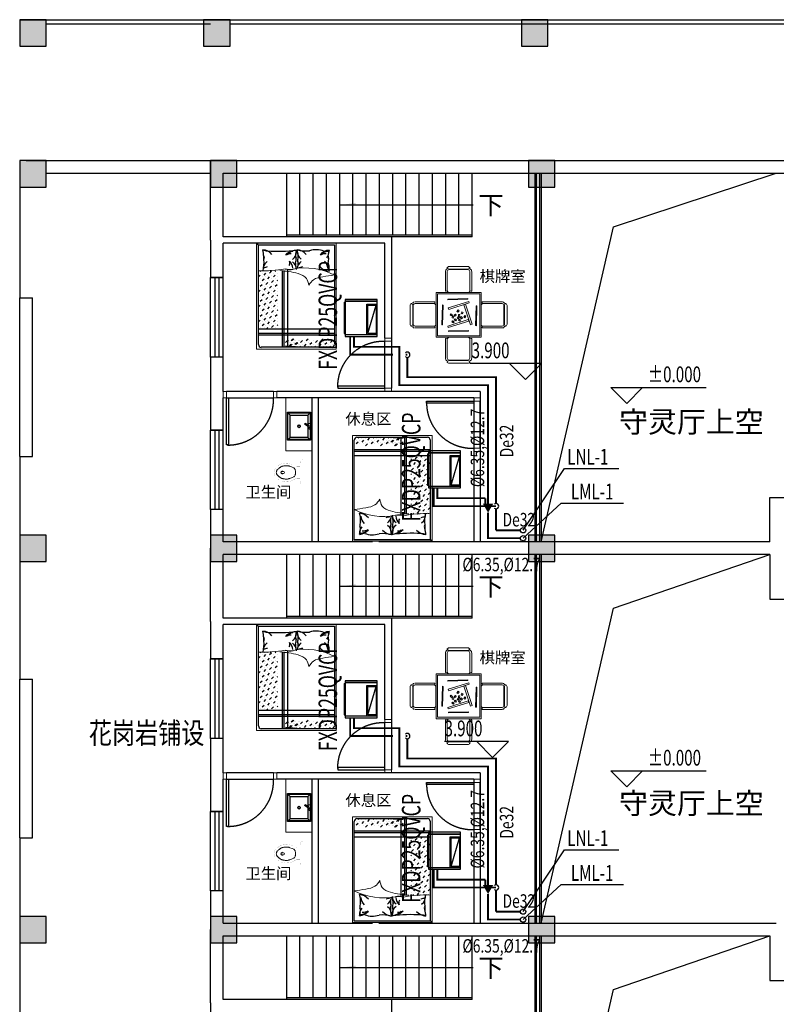
# Model space of a CAD drawing. Units: millimetres. Extents: x 473622 to 793850, y -141555 to 110015.
# Drawn here: x 724357 to 738637, y -75810 to -57220 of the extents above; entities that cross this region are included whole.
import ezdxf

# ---------------------------------------------------------------- set-up
doc = ezdxf.new("R2010")
doc.units = ezdxf.units.MM
doc.header["$LTSCALE"] = 16
doc.linetypes.add('CENTER2', pattern=[28.575, 19.05, -3.175, 3.175, -3.175])
doc.linetypes.add('HIDDEN', pattern=[0.375, 0.25, -0.125])
for name, color, linetype, lineweight in [('01.A 室内砖体墙', 51, 'Continuous', 40), ('01.D 室内平面布局', 95, 'Continuous', 20), ('家具', 130, 'Continuous', 20), ('饰线', 134, 'Continuous', 13)]:
    doc.layers.add(name, color=color, linetype=linetype, lineweight=lineweight)
for name, color, linetype in [('01.C 室内门窗', 183, 'Continuous'), ('01.F 室内文字', 91, 'Continuous'), ('04.A      室内立面布置', 95, 'Continuous'), ('09.B 建筑标注', 153, 'Continuous'), ('COLU', 7, 'Continuous'), ('COLU_HATCH', 251, 'Continuous'), ('DIM_ELEV', 113, 'Continuous'), ('DIM_LEAD', 3, 'Continuous'), ('DIM_SYMB', 113, 'Continuous'), ('DUCT-新风标注', 3, 'Continuous'), ('PIPE-空冷凝水', 150, 'CENTER2'), ('PUB_TEXT', 7, 'Continuous'), ('TEXT-空冷凝水', 7, 'Continuous'), ('VPIPE-空冷凝水', 150, 'Continuous'), ('VRV-EQUIP', 7, 'Continuous'), ('VRV-PIPE', 1, 'Continuous'), ('VRV-TEXT', 7, 'Continuous'), ('VRV-VPIPE', 1, 'Continuous'), ('VRV-配件', 1, 'Continuous'), ('WALL', 3, 'Continuous'), ('WINDOW', 151, 'Continuous'), ('填充', 253, 'Continuous'), ('栏杆', 126, 'Continuous'), ('楼梯', 195, 'Continuous'), ('看线', 9, 'Continuous'), ('细线', 252, 'Continuous')]:
    doc.layers.add(name, color=color, linetype=linetype)
doc.styles.add('_HZTXT', font='txt.shx', dxfattribs={"width": 0.8, "bigfont": 'hztxt.shx'})
doc.styles.add('_TCH_DIM', font='SIMPLEX', dxfattribs={"bigfont": 'GBCBIG'})
doc.styles.add('_THVAC_PIPEDN', font='SIMPLEX', dxfattribs={"width": 0.8, "height": 3.5, "bigfont": 'HZTXT'})
doc.styles.add('HZ', font='SIMPLEX.SHX', dxfattribs={"width": 0.7, "bigfont": 'HZTXT.SHX'})
doc.styles.get("Standard").update_dxf_attribs({"font": 'txt', "bigfont": 'gbcbig.shx'})
doc.styles.add('仿宋', font='txt', dxfattribs={"width": 0.8})
doc.styles.add('黑体', font='SIMHEI.TTF')

# ---------------------------------------------------------------- blocks, each defined once
blk = doc.blocks.new('$TCHSYS$WIN2D')
for p, q in [((-0.5, 0.5), (0.5, 0.5)), ((-0.5, 0.5), (-0.5, -0.5)), ((0.5, 0.5), (0.5, -0.5)), ((0.5, 0.167), (-0.5, 0.167)), ((0.5, -0.167), (-0.5, -0.167)), ((-0.5, -0.5), (0.5, -0.5))]:
    blk.add_line(p, q)
blk = doc.blocks.new('A$C731676D5')
at = {"ltscale": 10}
blk.add_wipeout([(92, 0), (68, 6), (56, 17), (48, 30), (46, 40), (45, 46), (41, 40), (31, 31), (31, 31), (18, 28), (0, 28), (0, 521), (7, 547), (14, 557), (25, 568), (46, 568), (91, 568), (67, 575), (55, 586), (50, 594), (48, 601), (53, 611), (66, 626), (77, 631), (102, 633), (550, 633), (562, 632), (571, 628), (578, 624), (587, 614), (594, 601), (590, 592), (586, 585), (582, 581), (575, 575), (567, 571), (562, 570), (550, 568), (616, 568), (624, 561), (631, 552), (639, 537), (642, 521), (642, 28), (623, 28), (615, 29), (604, 36), (601, 40), (596, 50), (595, 35), (591, 25), (584, 16), (577, 9), (562, 2), (545, 0)], dxfattribs=at).dxf.layer = '01.D 室内平面布局'
at = {"layer": '01.D 室内平面布局', "ltscale": 10}
for p, q in [((0, 28), (0, 511)), ((25, 568), (46, 568)), ((46, 587), (46, 614)), ((46, 56), (46, 511)), ((550, 633), (92, 633)), ((550, 568), (92, 568)), ((550, 557), (92, 557)), ((596, 614), (596, 587)), ((596, 587), (596, 614)), ((616, 568), (596, 568)), ((596, 56), (596, 511)), ((596, 56), (596, 511)), ((642, 28), (642, 511)), ((18, 28), (0, 28)), ((623, 28), (642, 28)), ((92, 0), (550, 0))]:
    blk.add_line(p, q, dxfattribs=at)
for centre, major_axis, start_param, end_param in [((61, 518), (-0.9, 60.7), 0.606389, 1.516484), ((92, 587), (-0.2, 45.8), -0.00398, 1.566816), ((92, 614), (0.2, 45.8), 1.574777, 3.145573), ((92, 511), (-0.2, 45.8), -0.00398, 1.566816), ((550, 587), (-1.4, 45.8), 4.681055, 6.251852), ((550, 614), (-0.2, 45.8), 3.137612, 4.708409), ((550, 614), (-0.2, 45.8), 3.137612, 4.708409), ((550, 511), (1.8, 45.8), -1.531541, 0.039255), ((550, 511), (0.2, 45.8), -1.566816, 0.00398), ((581, 518), (-3, 60.6), 4.703329, 5.613423), ((18, 56), (1.8, 27.4), 3.207931, 4.778727), ((92, 47), (-1.2, 47.1), 1.363175, 3.104449), ((549, 47), (-0.4, 47.2), 3.144418, 4.885693), ((549, 47), (1, 47.2), 3.175205, 4.916479), ((624, 57), (-0.1, 28.9), 1.615882, 3.116159), ((623, 56), (-1.8, 27.4), 1.504458, 3.075254)]:
    blk.add_ellipse(centre, major_axis=major_axis, ratio=1, start_param=start_param, end_param=end_param, dxfattribs=at)
blk = doc.blocks.new('A$C256042D4')
at = {"ltscale": 10}
blk.add_wipeout([(0, 1097), (1097, 1097), (1097, 0), (0, 0)], dxfattribs=at).dxf.layer = '01.D 室内平面布局'
at = {"layer": '01.D 室内平面布局', "color": 8, "ltscale": 10}
for p, q in [((292, 254), (790, 415)), ((801, 380), (303, 219)), ((790, 415), (801, 380))]:
    blk.add_line(p, q, dxfattribs=at)
at = {"layer": '01.D 室内平面布局', "ltscale": 10}
blk.add_line((303, 219), (292, 254), dxfattribs=at)
blk.add_lwpolyline([(1097, 0), (0, 0), (0, 1097), (1097, 1097)], close=True, dxfattribs=at)
at = {"layer": '01.D 室内平面布局', "color": 8, "ltscale": 10}
for points in [[(1064, 33), (33, 33), (33, 1064), (1064, 1064)], [(116, 813), (103, 326), (122, 325), (134, 812)], [(219, 779), (261, 793), (420, 300), (378, 287)], [(800, 859), (812, 821), (315, 661), (303, 699)], [(713, 716), (677, 743), (658, 718), (695, 691)], [(940, 795), (927, 308), (945, 307), (958, 794)], [(369, 584), (395, 566), (421, 603), (395, 621)], [(439, 488), (466, 472), (490, 510), (464, 527)], [(477, 643), (454, 622), (484, 588), (507, 609)], [(555, 675), (518, 702), (500, 676), (537, 650)], [(550, 539), (555, 585), (524, 588), (519, 542)], [(531, 613), (555, 592), (585, 627), (561, 647)], [(538, 451), (561, 429), (592, 463), (569, 484)], [(654, 667), (618, 695), (599, 671), (634, 642)], [(605, 557), (623, 531), (661, 556), (643, 582)], [(666, 584), (696, 578), (706, 622), (675, 629)], [(701, 552), (735, 522), (756, 546), (721, 576)], [(326, 149), (325, 167), (812, 180), (813, 162)]]:
    blk.add_lwpolyline(points, close=True, dxfattribs=at)
at = {"layer": '01.D 室内平面布局', "color": 8, "ltscale": 10, "elevation": 914}
blk.add_lwpolyline([(308, 927), (307, 945), (794, 958), (795, 940)], close=True, dxfattribs=at)
blk = doc.blocks.new('A$C78410867')
blk.add_blockref('A$C731676D5', (863, 1730))
blk.add_blockref('A$C256042D4', (633, 633))
at = {"xscale": -1}
for p, rotation in [((633, 1502), 90), ((863, 633), 180)]:
    blk.add_blockref('A$C731676D5', p, dxfattribs=dict(at, rotation=rotation))
at = {"rotation": 270}
blk.add_blockref('A$C731676D5', (1735, 1502), dxfattribs=at)
blk = doc.blocks.new('qg')
for p, q in [((572, 18), (536, 18)), ((572, 18), (572, 18)), ((536, -22), (572, -21))]:
    blk.add_line(p, q)
at = {"const_width": 1.5}
for points in [[(0, 240), (155, 240)], [(0, -240), (0, 240)], [(220, 175), (220, -175)], [(220, 110), (285, 110)], [(285, -110), (220, -110)], [(155, -240), (0, -240)]]:
    blk.add_lwpolyline(points, dxfattribs=at)
for points in [[(155, 240, -0.414214), (220, 175, -0.414214)], [(715, 0, -0.037932), (709, 28, -0.057502), (702, 46, -0.011128), (686, 72, -0.047419), (682, 78, -0.013557), (669, 92, -0.010422), (651, 109, -0.006492), (632, 126, -0.010986), (621, 135, -0.031118), (607, 144, -0.031821), (592, 152, -0.025304), (572, 159, -0.028493), (555, 164), (520, 171), (500, 175, -0.104917), (492, 175, 0.047512), (474, 173, 0.018859), (460, 173, -0.025251), (449, 173, -0.024361), (434, 171, -0.018727), (416, 168, -0.011084), (401, 164, -0.017664), (391, 161, -0.012553), (375, 154, -0.012341), (358, 147), (320, 128, -0.005054), (308, 122, -0.002567), (285, 110)], [(715, 0, 0.037932), (709, -28, 0.057502), (702, -46, 0.011128), (686, -72, 0.047419), (682, -78, 0.013557), (669, -92, 0.010422), (651, -109, 0.006492), (632, -126, 0.010986), (621, -135, 0.031118), (607, -144, 0.031821), (592, -152, 0.025304), (572, -159, 0.028493), (555, -164), (520, -171), (500, -175, 0.104917), (492, -175, -0.047512), (474, -173, -0.018859), (460, -173, 0.025251), (449, -173, 0.024361), (434, -171, 0.018727), (416, -168, 0.011084), (401, -164, 0.017664), (391, -161, 0.012553), (375, -154, 0.012341), (358, -147), (320, -128, 0.005054), (308, -122, 0.002567), (285, -110)], [(220, -175, -0.414214), (155, -240, -0.414214)]]:
    blk.add_lwpolyline(points, format="xyb", dxfattribs=at)
for points in [[(672, -1, -0.054114), (666, 25, -0.08891), (658, 39, -0.006714), (643, 55, -0.014531), (636, 63, -0.010713), (618, 80, -0.017575), (606, 90, -0.037222), (591, 100, -0.034599), (573, 109, -0.02298), (556, 115, -0.023613), (539, 119, -0.014842), (522, 122, -0.012533), (502, 125, -0.021838), (477, 126, -0.029407), (459, 125, -0.029465), (436, 121, -0.031881), (416, 114), (371, 97), (337, 83, -0.135973), (324, 73, -0.099517), (314, 52, -0.016651), (311, 40, -0.010977), (308, 20, -0.015331), (308, 12, -0.010106), (307, -1)], [(672, -1, 0.054114), (666, -26, 0.08891), (658, -40, 0.006714), (643, -57, 0.014531), (636, -64, 0.010713), (618, -82, 0.017575), (606, -92, 0.037222), (591, -102, 0.034599), (573, -111, 0.02298), (556, -117, 0.023613), (539, -121, 0.014842), (522, -124, 0.012533), (502, -126, 0.021838), (477, -127, 0.029407), (459, -126, 0.029465), (436, -122, 0.031881), (416, -116), (371, -99), (337, -85, 0.135973), (324, -75, 0.099517), (314, -54, 0.016651), (311, -41, 0.010977), (308, -21, 0.015331), (308, -13, 0.010106), (307, -1)]]:
    blk.add_lwpolyline(points, format="xyb")
for centre, radius, start, end in [((536, -2), 20, 90, 270), ((549, -3), 33.2, 280.0495, 79.9505)]:
    blk.add_arc(centre, radius, start, end)
at = {"text_generation_flag": 4, "width": 0.8, "flags": 9}
for tag in ['YSIZE', 'XSIZE']:
    blk.add_attdef(tag, (0, 0), '', height=0.5, rotation=180, dxfattribs=at)
blk = doc.blocks.new('D3X')
at = {"layer": '04.A      室内立面布置'}
for p, q in [((3061639, -699200), (3061639, -698777)), ((3061683, -698821), (3061639, -698777)), ((3061639, -698777), (3061991, -698777)), ((3061647, -698945), (3061647, -698786)), ((3061647, -698786), (3061982, -698786)), ((3061947, -698821), (3061991, -698777)), ((3061982, -698786), (3061982, -699191)), ((3061991, -698777), (3061991, -699200)), ((3061683, -698991), (3061683, -698821)), ((3061683, -698821), (3061947, -698821)), ((3061947, -698821), (3061947, -699156)), ((3061647, -699191), (3061647, -699031)), ((3061670, -698998), (3061724, -699032)), ((3061677, -698987), (3061731, -699021)), ((3061683, -699156), (3061683, -699006)), ((3061724, -699032), (3061731, -699021)), ((3061639, -699200), (3061683, -699156)), ((3061991, -699200), (3061639, -699200)), ((3061982, -699191), (3061647, -699191)), ((3061947, -699156), (3061683, -699156)), ((3061947, -699156), (3061991, -699200))]:
    blk.add_line(p, q, dxfattribs=at)
for centre, major_axis, ratio, start_param, end_param in [((3061639, -698988), (0, 44), 1, 4.652353, 6.282656), ((3061639, -698988), (0.3, 44), 1, 3.14754, 4.357774), ((3061660, -698984), (-0.4, 17.4), 1, -0.0255135774374564, 6.25767172974213), ((3061660, -698984), (0.4, 14.7), 1, 0.0297, 6.312885), ((3061815, -698988), (0, 21), 0.934548, 1.570796326574641, 7.853981633754226)]:
    blk.add_ellipse(centre, major_axis=major_axis, ratio=ratio, start_param=start_param, end_param=end_param, dxfattribs=at)
blk.add_open_spline([(3061798, -698988), (3061798, -698989), (3061799, -698990), (3061799, -698993), (3061800, -698995), (3061801, -698998), (3061802, -698999), (3061804, -699002), (3061805, -699003), (3061808, -699004), (3061809, -699005), (3061812, -699006), (3061814, -699006), (3061817, -699006), (3061818, -699005), (3061821, -699004), (3061823, -699004), (3061825, -699002), (3061826, -699001), (3061828, -698998), (3061829, -698996), (3061830, -698993), (3061831, -698992), (3061831, -698988), (3061831, -698987), (3061830, -698983), (3061830, -698982), (3061828, -698979), (3061827, -698977), (3061825, -698975), (3061824, -698974), (3061821, -698972), (3061820, -698972), (3061817, -698971), (3061815, -698971), (3061812, -698971), (3061811, -698971), (3061808, -698972), (3061806, -698973), (3061804, -698975), (3061803, -698976), (3061801, -698979), (3061800, -698980), (3061799, -698984), (3061799, -698985), (3061799, -698987), (3061798, -698988), (3061798, -698988)], degree=3, knots=[1.570796, 1.570796, 1.570796, 1.570796, 1.743516, 1.743516, 2.030992, 2.030992, 2.318468, 2.318468, 2.605943, 2.605943, 2.893419, 2.893419, 3.180894, 3.180894, 3.46837, 3.46837, 3.755846, 3.755846, 4.043321, 4.043321, 4.330797, 4.330797, 4.618273, 4.618273, 4.905748, 4.905748, 5.193224, 5.193224, 5.480699, 5.480699, 5.768175, 5.768175, 6.055651, 6.055651, 6.343126, 6.343126, 6.630602, 6.630602, 6.918077, 6.918077, 7.205553, 7.205553, 7.493029, 7.493029, 7.780504, 7.780504, 7.853982, 7.853982, 7.853982, 7.853982], dxfattribs=at)
blk = doc.blocks.new('A$C4BB24B22')
at = {"color": 8, "linetype": 'HIDDEN', "ltscale": 400}
blk.add_arc((840, 170), 861, 89.3341, 181.968, dxfattribs=at)
at = {"layer": '01.C 室内门窗'}
blk.add_lwpolyline([(830, 140), (830, 1030), (870, 1030), (870, 140)], close=True, dxfattribs=at)
at = {"layer": '01.D 室内平面布局'}
for points in [[(-80, 20), (-20, 20), (-20, 140), (-80, 140)], [(930, 20), (870, 20), (870, 140), (930, 140)]]:
    blk.add_lwpolyline(points, close=True, dxfattribs=at)
at = {"layer": '填充', "color": 8}
for p, q in [((870, 140), (-20, 140)), ((-20, 20), (870, 20))]:
    blk.add_line(p, q, dxfattribs=at)
blk = doc.blocks.new('sdgfdg')
at = {"layer": '家具', "color": 130}
for p, q in [((-250809, -326881), (-248809, -326881)), ((-250809, -326881), (-250809, -328381)), ((-248809, -328381), (-248809, -326881)), ((-250809, -328381), (-248809, -328381))]:
    blk.add_line(p, q, dxfattribs=at)
at = {"layer": '细线', "color": 8}
for p, q in [((-250775, -328300), (-250775, -326966)), ((-250723, -326916), (-248837, -326916)), ((-250543, -328350), (-250543, -326916)), ((-250512, -328350), (-250512, -326916)), ((-250431, -328350), (-250431, -326916)), ((-250400, -326951), (-250400, -326951)), ((-250365, -326986), (-250330, -327021)), ((-250330, -326951), (-250330, -326951)), ((-250294, -326986), (-250294, -326986)), ((-250293, -326916), (-250259, -326951)), ((-250224, -326986), (-250224, -326986)), ((-250188, -326951), (-250153, -326986)), ((-250117, -326951), (-250117, -326951)), ((-250082, -326986), (-250047, -327021)), ((-250047, -326951), (-250047, -326951)), ((-250011, -326986), (-250011, -326986)), ((-250010, -326916), (-249976, -326951)), ((-249941, -326986), (-249941, -326986)), ((-249905, -326951), (-249870, -326986)), ((-249835, -326951), (-249835, -326951)), ((-249799, -326986), (-249764, -327021)), ((-249764, -326951), (-249764, -326951)), ((-249729, -326986), (-249729, -326986)), ((-249728, -326916), (-249693, -326951)), ((-249658, -326986), (-249658, -326986)), ((-249622, -326951), (-249587, -326986)), ((-249552, -326951), (-249552, -326951)), ((-249516, -326986), (-249481, -327021)), ((-249481, -326951), (-249481, -326951)), ((-249446, -326986), (-249446, -326986)), ((-249445, -326916), (-249410, -326951)), ((-249375, -326986), (-249375, -326986)), ((-249340, -326951), (-249330, -326960)), ((-248837, -326916), (-248837, -327481)), ((-250431, -327061), (-250400, -327092)), ((-250400, -327021), (-250400, -327021)), ((-250400, -327163), (-250365, -327198)), ((-250365, -327057), (-250365, -327057)), ((-250365, -327127), (-250365, -327127)), ((-250330, -327092), (-250294, -327127)), ((-250330, -327163), (-250330, -327163)), ((-250294, -327057), (-250294, -327057)), ((-250259, -327021), (-250224, -327057)), ((-250259, -327092), (-250259, -327092)), ((-250259, -327163), (-250259, -327163)), ((-250224, -327127), (-250188, -327163)), ((-250188, -327021), (-250188, -327021)), ((-250188, -327092), (-250188, -327092)), ((-250153, -327057), (-250117, -327092)), ((-250153, -327127), (-250153, -327127)), ((-250117, -327021), (-250117, -327021)), ((-250117, -327163), (-250082, -327198)), ((-250082, -327057), (-250082, -327057)), ((-250082, -327127), (-250082, -327127)), ((-250047, -327092), (-250011, -327127)), ((-250047, -327163), (-250047, -327163)), ((-250011, -327057), (-250011, -327057)), ((-249976, -327021), (-249941, -327057)), ((-249976, -327092), (-249976, -327092)), ((-249976, -327163), (-249976, -327163)), ((-249941, -327127), (-249905, -327163)), ((-249905, -327021), (-249905, -327021)), ((-249905, -327092), (-249905, -327092)), ((-249870, -327057), (-249835, -327092)), ((-249870, -327127), (-249870, -327127)), ((-249835, -327021), (-249835, -327021)), ((-249835, -327163), (-249799, -327198)), ((-249799, -327057), (-249799, -327057)), ((-249799, -327127), (-249799, -327127)), ((-249764, -327092), (-249729, -327127)), ((-249764, -327163), (-249764, -327163)), ((-249729, -327057), (-249729, -327057)), ((-249693, -327021), (-249658, -327057)), ((-249693, -327092), (-249693, -327092)), ((-249693, -327163), (-249693, -327163)), ((-249658, -327127), (-249622, -327163)), ((-249622, -327021), (-249622, -327021)), ((-249622, -327092), (-249622, -327092)), ((-249587, -327057), (-249552, -327092)), ((-249587, -327127), (-249587, -327127)), ((-249552, -327021), (-249552, -327021)), ((-249552, -327163), (-249516, -327198)), ((-249516, -327057), (-249516, -327057)), ((-249516, -327127), (-249516, -327127)), ((-249481, -327092), (-249446, -327127)), ((-249481, -327163), (-249481, -327163)), ((-249446, -327057), (-249446, -327057)), ((-249410, -327021), (-249375, -327057)), ((-249410, -327092), (-249410, -327092)), ((-249410, -327163), (-249410, -327163)), ((-249375, -327127), (-249340, -327163)), ((-249340, -327021), (-249340, -327021)), ((-249340, -327092), (-249340, -327092)), ((-249324, -327362), (-250775, -327362)), ((-250400, -327233), (-250400, -327233)), ((-250365, -327269), (-250353, -327281)), ((-250330, -327233), (-250330, -327233)), ((-250294, -327198), (-250259, -327233)), ((-250294, -327269), (-250294, -327269)), ((-250224, -327198), (-250224, -327198)), ((-250224, -327269), (-250224, -327269)), ((-250188, -327233), (-250153, -327269)), ((-250153, -327198), (-250153, -327198)), ((-250117, -327233), (-250117, -327233)), ((-250082, -327269), (-250070, -327281)), ((-250047, -327233), (-250047, -327233)), ((-250011, -327198), (-249976, -327233)), ((-250011, -327269), (-250011, -327269)), ((-249941, -327198), (-249941, -327198)), ((-249941, -327269), (-249941, -327269)), ((-249905, -327233), (-249870, -327269)), ((-249870, -327198), (-249870, -327198)), ((-249835, -327233), (-249835, -327233)), ((-249799, -327269), (-249787, -327281)), ((-249764, -327233), (-249764, -327233)), ((-249729, -327198), (-249693, -327233)), ((-249729, -327269), (-249729, -327269)), ((-249658, -327198), (-249658, -327198)), ((-249658, -327269), (-249658, -327269)), ((-249622, -327233), (-249587, -327269)), ((-249587, -327198), (-249587, -327198)), ((-249552, -327233), (-249552, -327233)), ((-249516, -327269), (-249505, -327281)), ((-249481, -327233), (-249481, -327233)), ((-249446, -327198), (-249410, -327233)), ((-249446, -327269), (-249446, -327269)), ((-249375, -327198), (-249375, -327198)), ((-249375, -327269), (-249375, -327269)), ((-249340, -327233), (-249329, -327244)), ((-249322, -327392), (-250775, -327392)), ((-250775, -327707), (-250754, -327428)), ((-249317, -327463), (-250775, -327463)), ((-250754, -327499), (-250718, -327534)), ((-250754, -327516), (-250718, -327552)), ((-250718, -327464), (-250718, -327464)), ((-250718, -327481), (-250718, -327481)), ((-250683, -327428), (-250648, -327464)), ((-250683, -327499), (-250683, -327499)), ((-250683, -327516), (-250683, -327516)), ((-250666, -327463), (-250648, -327481)), ((-250648, -327534), (-250613, -327569)), ((-250648, -327552), (-250613, -327586)), ((-248837, -327481), (-248837, -328350)), ((-250775, -327690), (-250754, -327711)), ((-250754, -327570), (-250754, -327570)), ((-250754, -327587), (-250754, -327587)), ((-250754, -327641), (-250754, -327641)), ((-250754, -327658), (-250754, -327658)), ((-250718, -327605), (-250683, -327641)), ((-250718, -327622), (-250683, -327658)), ((-250718, -327676), (-250718, -327676)), ((-250718, -327693), (-250718, -327693)), ((-250683, -327570), (-250683, -327570)), ((-250683, -327587), (-250683, -327587)), ((-250683, -327711), (-250648, -327747)), ((-250648, -327605), (-250648, -327605)), ((-250648, -327622), (-250648, -327622)), ((-250648, -327676), (-250648, -327676)), ((-250648, -327693), (-250648, -327693)), ((-250754, -327782), (-250718, -327817)), ((-250754, -327853), (-250754, -327853)), ((-250754, -327923), (-250754, -327923)), ((-250718, -327747), (-250718, -327747)), ((-250718, -327888), (-250683, -327923)), ((-250683, -327782), (-250683, -327782)), ((-250683, -327853), (-250683, -327853)), ((-250648, -327817), (-250613, -327852)), ((-250648, -327888), (-250648, -327888)), ((-250775, -327972), (-250754, -327994)), ((-250754, -328065), (-250718, -328100)), ((-250718, -327959), (-250718, -327959)), ((-250718, -328029), (-250718, -328029)), ((-250683, -327994), (-250648, -328029)), ((-250683, -328065), (-250683, -328065)), ((-250648, -327959), (-250648, -327959)), ((-250648, -328100), (-250613, -328135)), ((-250775, -328255), (-250754, -328277)), ((-250754, -328136), (-250754, -328136)), ((-250754, -328206), (-250754, -328206)), ((-250718, -328171), (-250683, -328206)), ((-250718, -328242), (-250718, -328242)), ((-250683, -328136), (-250683, -328136)), ((-250683, -328277), (-250648, -328312)), ((-250648, -328171), (-250648, -328171)), ((-250648, -328242), (-250648, -328242)), ((-250718, -328312), (-250718, -328312)), ((-248837, -328350), (-250718, -328350)), ((-250683, -328348), (-250683, -328348))]:
    blk.add_line(p, q, dxfattribs=at)
for centre, radius, start, end in [((-250721, -326970), 54.2, 91.8427, 175.5475), ((-248807, -326916), 30.1, 93.4299, 179.9275), ((-249312, -327194), 194, 36.5711, 95.89), ((-249195, -326525), 496, 254.0243, 278.7071), ((-251099, -327401), 1787, 7.8585, 8.4763), ((-249087, -327120), 245, 184.0129, 188.3417), ((-249031, -327000), 238, 184.4836, 201.935), ((-249088, -326983), 44.6, 224.4736, 312.1713), ((-249013, -324655), 2362, 267.3905, 268.8876), ((-248959, -327308), 308, 85.3048, 108.6942), ((-249195, -325386), 1636, 274.8098, 279.1892), ((-249179, -326984), 245, 310.4189, 355.9871), ((-245580, -327272), 3380, 176.8134, 186.1602), ((-248662, -327114), 295, 157.5179, 174.267), ((-249031, -327506), 273, 161.8284, 193.1838), ((-249303, -327340), 225, 275.3577, 314.1648), ((-249186, -327413), 96.2, 241.3716, 294.1267), ((-249166, -327580), 204, 4.0129, 49.5811), ((-249152, -327509), 145, 349.826, 35.2666), ((-249185, -327652), 245, 4.0129, 49.5811), ((-249318, -327442), 194, 274.3181, 323.4289), ((-249312, -327838), 194, 36.5711, 82.3641), ((-249191, -327336), 330, 253.7954, 273.5554), ((-249031, -327662), 238, 184.4836, 201.935), ((-249193, -327797), 183, 85.2233, 106.23), ((-249112, -327460), 168, 247.017, 277.5368), ((-249135, -327706), 54.7, 52.0833, 130.902), ((-248961, -327442), 194, 216.5711, 275.89), ((-248954, -327838), 194, 84.11, 143.4289), ((-249058, -327287), 378, 263.4947, 289.1867), ((-249024, -327791), 177, 61.7736, 111.6983), ((-249179, -327628), 245, 310.4189, 355.9871), ((-248098, -327826), 856, 167.7438, 183.6284), ((-249319, -328007), 388, 338.2026, 18.9817), ((-249094, -328266), 245, 130.4189, 175.9871), ((-249152, -328171), 145, 349.826, 35.2666), ((-249166, -328242), 204, 4.0129, 49.5811), ((-249185, -328266), 245, 4.0129, 49.5811), ((-249201, -328683), 455, 86.9801, 107.479), ((-249303, -328002), 225, 275.3577, 314.1648), ((-249112, -328074), 168, 247.017, 277.5368), ((-249058, -328274), 45.9, 75.3506, 133.2684), ((-248961, -328056), 194, 230.9404, 243.7371), ((-248961, -328056), 194, 243.7371, 275.89), ((-249087, -328745), 517, 73.6046, 82.3273), ((-248804, -328174), 156, 171.5958, 208.9092), ((-250713, -328286), 64.4, 192.6539, 264.7939)]:
    blk.add_arc(centre, radius, start, end, dxfattribs=at)
at = {"layer": '饰线', "color": 134}
for centre, radius, start, end in [((-247447, -327026), 1885, 176.6545, 192.0733), ((-250499, -327795), 1223, 332.9912, 10.6892)]:
    blk.add_arc(centre, radius, start, end, dxfattribs=at)
for points in [[(-249326, -327319), (-249382, -327663), (-249474, -327822), (-249602, -327865)], [(-249602, -327865), (-249498, -327957), (-249443, -328128), (-249409, -328350)]]:
    blk.add_spline(points, degree=3, dxfattribs=at)
blk = doc.blocks.new('$VRV_大金$00000008')
for p, q in [((-390, 320), (390, 320)), ((-390, -300), (-390, 320)), ((-350, -300), (-350, 320)), ((350, -300), (350, 320)), ((350, 320), (350, -300)), ((390, 320), (390, -300)), ((390, -300), (-390, -300)), ((-330, -320), (-330, -300)), ((330, -320), (-330, -320)), ((330, -320), (330, -300))]:
    blk.add_line(p, q)
at = {"ltscale": 15}
for p, q in [((270, 300), (-330, 300)), ((-330, 140), (270, 300)), ((-330, 300), (-330, 140)), ((270, 140), (270, 300)), ((290, 120), (290, 320)), ((-350, 120), (290, 120)), ((-330, 140), (270, 140))]:
    blk.add_line(p, q, dxfattribs=at)
for centre in [(-300, -310), (-200, -310), (-100, -310), (0, -310), (100, -310), (199, -310), (299, -310), (299, -310)]:
    blk.add_circle(centre, 2.35)

msp = doc.modelspace()

# ---------------------------------------------------------------- hatches: boundary and pattern name
at = {"layer": 'COLU_HATCH'}
for points in [[(724857.2, -57720.1), (724857.2, -57220.1), (724357.2, -57220.1), (724357.2, -57720.1)], [(728327.2, -57720.1), (728327.2, -57220.1), (727827.2, -57220.1), (727827.2, -57720.1)], [(734327.2, -57720.1), (734327.2, -57220.1), (733827.2, -57220.1), (733827.2, -57720.1)], [(724857.2, -60380.1), (724857.2, -59880.1), (724357.2, -59880.1), (724357.2, -60380.1)], [(728457.2, -60380.1), (728457.2, -59880.1), (727957.2, -59880.1), (727957.2, -60380.1)], [(734457.2, -60380.1), (734457.2, -59880.1), (733957.2, -59880.1), (733957.2, -60380.1)], [(724857.2, -67450.1), (724857.2, -66950.1), (724357.2, -66950.1), (724357.2, -67450.1)], [(728457.2, -67450.1), (728457.2, -66950.1), (727957.2, -66950.1), (727957.2, -67450.1)], [(734457.2, -67450.1), (734457.2, -66950.1), (733957.2, -66950.1), (733957.2, -67450.1)], [(724857.2, -74650.1), (724857.2, -74150.1), (724357.2, -74150.1), (724357.2, -74650.1)], [(728457.2, -74650.1), (728457.2, -74150.1), (727957.2, -74150.1), (727957.2, -74650.1)], [(734457.2, -74650.1), (734457.2, -74150.1), (733957.2, -74150.1), (733957.2, -74650.1)]]:
    msp.add_hatch(color=256, dxfattribs=at).paths.add_polyline_path(points)
at = {"layer": 'DIM_SYMB'}
for points in [[(730397.2, -60720.1), (730697.2, -60720.1), (730697.2, -60680.1)], [(730397.2, -67920.1), (730697.2, -67920.1), (730697.2, -67880.1)], [(730397.2, -75120.1), (730697.2, -75120.1), (730697.2, -75080.1)]]:
    msp.add_hatch(color=256, dxfattribs=at).paths.add_polyline_path(points)
at = {"layer": 'PIPE-空冷凝水', "linetype": 'CENTER2'}
for points in [[(730595.6, -63545.4), (730578.1, -63545.4), (730578.1, -63562.9)], [(730595.6, -63545.4), (730595.6, -63562.9), (730578.1, -63562.9)], [(731671.6, -63970.1), (731671.6, -63987.6), (731654.1, -63987.6)], [(731671.6, -63970.1), (731654.1, -63970.1), (731654.1, -63987.6)], [(733347.2, -63970.1), (733347.2, -63952.6), (733364.7, -63952.6)], [(733347.2, -63970.1), (733364.7, -63970.1), (733364.7, -63952.6)], [(732169, -66405.1), (732151.5, -66405.1), (732151.5, -66422.6)], [(732169, -66405.1), (732169, -66422.6), (732151.5, -66422.6)], [(730595.6, -70745.4), (730578.1, -70745.4), (730578.1, -70762.9)], [(730595.6, -70745.4), (730595.6, -70762.9), (730578.1, -70762.9)], [(731671.6, -71170.1), (731671.6, -71187.6), (731654.1, -71187.6)], [(731671.6, -71170.1), (731654.1, -71170.1), (731654.1, -71187.6)], [(733347.2, -71170.1), (733347.2, -71152.6), (733364.7, -71152.6)], [(733347.2, -71170.1), (733364.7, -71170.1), (733364.7, -71152.6)], [(732169, -73605.1), (732151.5, -73605.1), (732151.5, -73622.6)], [(732169, -73605.1), (732169, -73622.6), (732151.5, -73622.6)]]:
    msp.add_hatch(color=256, dxfattribs=at).paths.add_polyline_path(points)
at = {"layer": 'VRV-PIPE', "linetype": 'Continuous'}
for points in [[(731521.6, -63395.4), (731521.6, -63377.9), (731539.1, -63377.9)], [(731521.6, -63395.4), (731539.1, -63395.4), (731539.1, -63377.9)], [(730667.3, -63395.4), (730649.8, -63395.4), (730649.8, -63412.9)], [(730667.3, -63395.4), (730667.3, -63412.9), (730649.8, -63412.9)], [(731521.6, -64120.1), (731521.6, -64137.6), (731504.1, -64137.6)], [(731521.6, -64120.1), (731504.1, -64120.1), (731504.1, -64137.6)], [(733197.2, -64120.1), (733197.2, -64102.6), (733214.7, -64102.6)], [(733197.2, -64120.1), (733214.7, -64120.1), (733214.7, -64102.6)], [(732240.7, -66255.1), (732223.2, -66255.1), (732223.2, -66272.6)], [(732240.7, -66255.1), (732240.7, -66272.6), (732223.2, -66272.6)], [(733197.2, -67010.1), (733197.2, -67027.6), (733179.7, -67027.6)], [(733197.2, -67010.1), (733179.7, -67010.1), (733179.7, -67027.6)], [(730667.3, -70595.4), (730649.8, -70595.4), (730649.8, -70612.9)], [(730667.3, -70595.4), (730667.3, -70612.9), (730649.8, -70612.9)], [(731521.6, -70595.4), (731521.6, -70577.9), (731539.1, -70577.9)], [(731521.6, -70595.4), (731539.1, -70595.4), (731539.1, -70577.9)], [(731521.6, -71320.1), (731521.6, -71337.6), (731504.1, -71337.6)], [(731521.6, -71320.1), (731504.1, -71320.1), (731504.1, -71337.6)], [(733197.2, -71320.1), (733197.2, -71302.6), (733214.7, -71302.6)], [(733197.2, -71320.1), (733214.7, -71320.1), (733214.7, -71302.6)], [(732240.7, -73455.1), (732223.2, -73455.1), (732223.2, -73472.6)], [(732240.7, -73455.1), (732240.7, -73472.6), (732223.2, -73472.6)], [(733197.2, -74210.1), (733197.2, -74227.6), (733179.7, -74227.6)], [(733197.2, -74210.1), (733179.7, -74210.1), (733179.7, -74227.6)]]:
    msp.add_hatch(color=256, dxfattribs=at).paths.add_polyline_path(points)

# ---------------------------------------------------------------- linework, layer by layer
at = {"layer": '01.D 室内平面布局'}
for p, q in [((729377.2, -65360.1), (729377.2, -64360.1)), ((729877.2, -65360.1), (729377.2, -65360.1)), ((729377.2, -72560.1), (729377.2, -71560.1)), ((729877.2, -72560.1), (729377.2, -72560.1))]:
    msp.add_line(p, q, dxfattribs=at)
at = {"layer": 'COLU'}
for points in [[(724857.2, -57720.1), (724857.2, -57220.1), (724357.2, -57220.1), (724357.2, -57720.1)], [(728327.2, -57720.1), (728327.2, -57220.1), (727827.2, -57220.1), (727827.2, -57720.1)], [(734327.2, -57720.1), (734327.2, -57220.1), (733827.2, -57220.1), (733827.2, -57720.1)], [(724857.2, -60380.1), (724857.2, -59880.1), (724357.2, -59880.1), (724357.2, -60380.1)], [(728457.2, -60380.1), (728457.2, -59880.1), (727957.2, -59880.1), (727957.2, -60380.1)], [(734457.2, -60380.1), (734457.2, -59880.1), (733957.2, -59880.1), (733957.2, -60380.1)], [(724857.2, -67450.1), (724857.2, -66950.1), (724357.2, -66950.1), (724357.2, -67450.1)], [(728457.2, -67450.1), (728457.2, -66950.1), (727957.2, -66950.1), (727957.2, -67450.1)], [(734457.2, -67450.1), (734457.2, -66950.1), (733957.2, -66950.1), (733957.2, -67450.1)], [(724857.2, -74650.1), (724857.2, -74150.1), (724357.2, -74150.1), (724357.2, -74650.1)], [(728457.2, -74650.1), (728457.2, -74150.1), (727957.2, -74150.1), (727957.2, -74650.1)], [(734457.2, -74650.1), (734457.2, -74150.1), (733957.2, -74150.1), (733957.2, -74650.1)]]:
    msp.add_lwpolyline(points, close=True, dxfattribs=at)
at = {"layer": 'DIM_ELEV'}
for p, q in [((734155.2, -63712.5), (732853.3, -63712.5)), ((734202.7, -63712.5), (732887.2, -63712.5)), ((733902.7, -64012.5), (733602.7, -63712.5)), ((733902.7, -64012.5), (734202.7, -63712.5)), ((735814.7, -64464.4), (735514.7, -64164.4)), ((735514.7, -64164.4), (737314.7, -64164.4)), ((735814.7, -64464.4), (736114.7, -64164.4)), ((735814.7, -71702.9), (735514.7, -71402.9)), ((735514.7, -71402.9), (737314.7, -71402.9)), ((735814.7, -71702.9), (736114.7, -71402.9))]:
    msp.add_line(p, q, dxfattribs=at)
at = {"layer": 'DIM_LEAD'}
for p, q in [((733857.2, -66860.1), (734641.1, -65691)), ((734641.1, -65691), (735666.4, -65691)), ((733857.2, -67010.1), (734576.9, -66349)), ((734576.9, -66349), (735756.2, -66349)), ((733857.2, -74060.1), (734641.1, -72891)), ((734641.1, -72891), (735666.4, -72891)), ((733857.2, -74210.1), (734576.9, -73549)), ((734576.9, -73549), (735756.2, -73549))]:
    msp.add_line(p, q, dxfattribs=at)
at = {"layer": 'DIM_SYMB'}
for points in [[(732914.5, -60720.1), (730397.2, -60720.1)], [(732914.5, -67920.1), (730397.2, -67920.1)], [(732914.5, -75120.1), (730397.2, -75120.1)]]:
    msp.add_lwpolyline(points, dxfattribs=at)
at = {"layer": 'PIPE-空冷凝水', "linetype": 'CENTER2', "const_width": 35}
for points in [[(730595.6, -63201.3), (730595.6, -63545.4)], [(730595.6, -63545.4), (731404.1, -63545.4)], [(731671.6, -63970.1), (733347.2, -63970.1)], [(733347.2, -66355.1), (733347.2, -63970.1)], [(732169, -66061), (732169, -66405.1)], [(732169, -66405.1), (733347.2, -66405.1)], [(733347.2, -66860.1), (733347.2, -66455.1)], [(733347.2, -66860.1), (733807.2, -66860.1)], [(730595.6, -70401.3), (730595.6, -70745.4)], [(730595.6, -70745.4), (731404.1, -70745.4)], [(731671.6, -71170.1), (733347.2, -71170.1)], [(733347.2, -73555.1), (733347.2, -71170.1)], [(732169, -73261), (732169, -73605.1)], [(732169, -73605.1), (733347.2, -73605.1)], [(733347.2, -74060.1), (733347.2, -73655.1)], [(733347.2, -74060.1), (733807.2, -74060.1)]]:
    msp.add_lwpolyline(points, dxfattribs=at)
at = {"layer": 'VPIPE-空冷凝水', "linetype": 'Continuous'}
for centre in [(733857.2, -66860.1), (733857.2, -66860.1), (733857.2, -74060.1), (733857.2, -74060.1)]:
    msp.add_circle(centre, 50, dxfattribs=at)
for centre in [(733347.2, -66405.1), (733347.2, -73605.1)]:
    msp.add_arc(centre, 50, 225, 135, dxfattribs=at)
at = {"layer": 'VRV-PIPE', "linetype": 'Continuous', "const_width": 35}
for points in [[(730667.3, -63201.3), (730667.3, -63395.4)], [(730667.3, -63395.4), (731521.6, -63395.4)], [(731521.6, -64120.1), (731521.6, -63395.4)], [(731521.6, -64120.1), (733197.2, -64120.1)], [(733197.2, -66255.1), (733197.2, -64120.1)], [(732240.7, -66061), (732240.7, -66255.1)], [(732240.7, -66255.1), (733147.2, -66255.1)], [(733197.2, -67010.1), (733197.2, -66528.3)], [(733197.2, -67010.1), (733807.2, -67010.1)], [(730667.3, -70401.3), (730667.3, -70595.4)], [(730667.3, -70595.4), (731521.6, -70595.4)], [(731521.6, -71320.1), (731521.6, -70595.4)], [(731521.6, -71320.1), (733197.2, -71320.1)], [(733197.2, -73455.1), (733197.2, -71320.1)], [(732240.7, -73261), (732240.7, -73455.1)], [(732240.7, -73455.1), (733147.2, -73455.1)], [(733197.2, -74210.1), (733197.2, -73728.3)], [(733197.2, -74210.1), (733807.2, -74210.1)]]:
    msp.add_lwpolyline(points, dxfattribs=at)
at = {"layer": 'VRV-VPIPE', "linetype": 'Continuous'}
for centre in [(733857.2, -67010.1), (733857.2, -74210.1)]:
    msp.add_circle(centre, 50, dxfattribs=at)
at = {"layer": 'VRV-配件', "elevation": 2500}
for points in [[(733197.2, -66528.3, 0, 200, 0), (733197.2, -66355.1, 0, 0, 0)], [(733197.2, -73728.3, 0, 200, 0), (733197.2, -73555.1, 0, 0, 0)]]:
    msp.add_lwpolyline(points, format="xyseb", dxfattribs=at)
at = {"layer": 'VRV-配件', "const_width": 35}
for points in [[(733147.2, -66355.1), (733147.2, -66255.1)], [(733197.2, -66355.1), (733197.2, -66255.1)], [(733147.2, -73555.1), (733147.2, -73455.1)], [(733197.2, -73555.1), (733197.2, -73455.1)]]:
    msp.add_lwpolyline(points, dxfattribs=at)
at = {"layer": 'WALL'}
for p, q in [((727957.2, -59880.1), (740077.2, -59880.1)), ((727957.2, -61380.1), (727957.2, -59880.1)), ((728197.2, -60120.1), (739957.2, -60120.1)), ((728197.2, -61320.1), (728197.2, -60120.1)), ((731371.6, -61320.1), (728197.2, -61320.1)), ((731371.6, -61320.1), (731371.6, -63380.1)), ((727957.2, -61380.1), (727957.2, -62090.1)), ((731251.6, -61440.1), (728197.2, -61440.1)), ((728197.2, -62090.1), (728197.2, -61440.1)), ((731251.6, -63230.1), (731251.6, -61440.1)), ((727957.2, -62090.1), (728197.2, -62090.1)), ((724357.2, -65470.1), (724357.2, -62470.1)), ((724357.2, -62470.1), (724597.2, -62470.1)), ((724597.2, -65470.1), (724597.2, -62470.1)), ((728197.2, -63590.1), (727957.2, -63590.1)), ((727957.2, -63590.1), (727957.2, -64300.1)), ((728197.2, -64240.1), (728197.2, -63590.1)), ((727957.2, -64300.1), (727957.2, -64970.1)), ((731007.2, -64240.1), (729207.2, -64240.1)), ((732577.2, -64240.1), (731007.2, -64240.1)), ((733047.2, -64240.1), (732577.2, -64240.1)), ((728197.2, -64970.1), (728197.2, -64360.1)), ((731268.9, -64360.1), (729207.2, -64360.1)), ((729877.2, -67080.1), (729877.2, -64360.1)), ((729997.2, -67080.1), (729997.2, -64360.1)), ((732927.2, -64360.1), (731007.2, -64360.1)), ((727957.2, -64970.1), (728197.2, -64970.1)), ((724357.2, -65470.1), (724597.2, -65470.1)), ((738517.2, -67080.1), (738517.2, -66240.1)), ((738517.2, -66240.1), (739957.2, -66240.1)), ((728197.2, -66470.1), (727957.2, -66470.1)), ((727957.2, -66470.1), (727957.2, -67200.1)), ((728197.2, -67080.1), (728197.2, -66470.1)), ((731017.2, -67080.1), (728197.2, -67080.1)), ((738517.2, -67080.1), (731137.2, -67080.1)), ((727957.2, -68580.1), (727957.2, -67200.1)), ((731077.2, -67320.1), (728197.2, -67320.1)), ((728197.2, -68520.1), (728197.2, -67320.1)), ((738517.2, -67320.1), (731077.2, -67320.1)), ((738517.2, -67320.1), (738517.2, -68160.1)), ((738517.2, -68160.1), (739957.2, -68160.1)), ((727957.2, -68580.1), (727957.2, -69290.1)), ((731371.6, -68520.1), (728197.2, -68520.1)), ((731371.6, -68520.1), (731371.6, -70580.1)), ((731251.6, -68640.1), (728197.2, -68640.1)), ((728197.2, -69290.1), (728197.2, -68640.1)), ((731251.6, -70430.1), (731251.6, -68640.1)), ((727957.2, -69290.1), (728197.2, -69290.1)), ((724357.2, -72670.1), (724357.2, -69670.1)), ((724357.2, -69670.1), (724597.2, -69670.1)), ((724597.2, -72670.1), (724597.2, -69670.1)), ((728197.2, -70790.1), (727957.2, -70790.1)), ((727957.2, -70790.1), (727957.2, -71500.1)), ((728197.2, -71440.1), (728197.2, -70790.1)), ((727957.2, -71500.1), (727957.2, -72170.1)), ((728197.2, -72170.1), (728197.2, -71560.1)), ((731007.2, -71440.1), (729207.2, -71440.1)), ((731268.9, -71560.1), (729207.2, -71560.1)), ((729877.2, -74280.1), (729877.2, -71560.1)), ((729997.2, -74280.1), (729997.2, -71560.1)), ((732577.2, -71440.1), (731007.2, -71440.1)), ((732927.2, -71560.1), (731007.2, -71560.1)), ((733047.2, -71440.1), (732577.2, -71440.1)), ((727957.2, -72170.1), (728197.2, -72170.1)), ((724357.2, -72670.1), (724597.2, -72670.1)), ((728197.2, -73670.1), (727957.2, -73670.1)), ((727957.2, -73670.1), (727957.2, -74400.1)), ((728197.2, -74280.1), (728197.2, -73670.1)), ((728197.2, -74280.1), (731017.2, -74280.1)), ((731137.2, -74280.1), (738637.2, -74280.1)), ((727957.2, -75780.1), (727957.2, -74400.1)), ((728197.2, -74520.1), (731077.2, -74520.1)), ((728197.2, -75720.1), (728197.2, -74520.1)), ((731077.2, -74520.1), (738517.2, -74520.1)), ((738517.2, -74520.1), (738517.2, -75360.1)), ((738517.2, -75360.1), (739957.2, -75360.1)), ((727957.2, -75780.1), (727957.2, -76490.1)), ((731371.6, -75720.1), (728197.2, -75720.1)), ((731371.6, -75720.1), (731371.6, -77780.1))]:
    msp.add_line(p, q, dxfattribs=at)
at = {"layer": '栏杆'}
for p, q in [((724357.2, -57220.1), (773197.2, -57220.1)), ((724857.2, -57300.1), (727957.2, -57300.1)), ((728327.2, -57300.1), (739827.2, -57300.1)), ((734107.2, -60120.1), (734107.2, -67080.1)), ((734167.2, -60120.1), (734167.2, -67080.1)), ((734107.2, -67320.1), (734107.2, -74280.1)), ((734167.2, -67320.1), (734167.2, -74280.1)), ((734107.2, -74520.1), (734107.2, -81480.1)), ((734167.2, -74520.1), (734167.2, -81480.1))]:
    msp.add_line(p, q, dxfattribs=at)
at = {"layer": '楼梯'}
for p, q in [((729397.2, -61320.1), (729397.2, -60120.1)), ((729647.2, -61290.1), (729647.2, -60120.1)), ((729897.2, -61290.1), (729897.2, -60120.1)), ((730147.2, -61290.1), (730147.2, -60120.1)), ((730397.2, -61290.1), (730397.2, -60120.1)), ((730647.2, -61290.1), (730647.2, -60120.1)), ((730897.2, -61290.1), (730897.2, -60120.1)), ((731147.2, -61290.1), (731147.2, -60120.1)), ((731397.2, -61290.1), (731397.2, -60120.1)), ((731647.2, -61290.1), (731647.2, -60120.1)), ((731897.2, -61290.1), (731897.2, -60120.1)), ((732147.2, -61290.1), (732147.2, -60120.1)), ((732397.2, -61290.1), (732397.2, -60120.1)), ((732647.2, -61290.1), (732647.2, -60120.1)), ((732897.2, -61320.1), (732897.2, -60120.1)), ((732897.2, -61290.1), (729397.2, -61290.1)), ((732897.2, -61320.1), (731037.2, -61320.1)), ((729397.2, -68520.1), (729397.2, -67320.1)), ((729647.2, -68490.1), (729647.2, -67320.1)), ((729897.2, -68490.1), (729897.2, -67320.1)), ((730147.2, -68490.1), (730147.2, -67320.1)), ((730397.2, -68490.1), (730397.2, -67320.1)), ((730647.2, -68490.1), (730647.2, -67320.1)), ((730897.2, -68490.1), (730897.2, -67320.1)), ((731147.2, -68490.1), (731147.2, -67320.1)), ((731397.2, -68490.1), (731397.2, -67320.1)), ((731647.2, -68490.1), (731647.2, -67320.1)), ((731897.2, -68490.1), (731897.2, -67320.1)), ((732147.2, -68490.1), (732147.2, -67320.1)), ((732397.2, -68490.1), (732397.2, -67320.1)), ((732647.2, -68490.1), (732647.2, -67320.1)), ((732897.2, -68520.1), (732897.2, -67320.1)), ((732897.2, -68490.1), (729397.2, -68490.1)), ((732897.2, -68520.1), (731037.2, -68520.1)), ((729397.2, -75720.1), (729397.2, -74520.1)), ((729647.2, -75690.1), (729647.2, -74520.1)), ((729897.2, -75690.1), (729897.2, -74520.1)), ((730147.2, -75690.1), (730147.2, -74520.1)), ((730397.2, -75690.1), (730397.2, -74520.1)), ((730647.2, -75690.1), (730647.2, -74520.1)), ((730897.2, -75690.1), (730897.2, -74520.1)), ((731147.2, -75690.1), (731147.2, -74520.1)), ((731397.2, -75690.1), (731397.2, -74520.1)), ((731647.2, -75690.1), (731647.2, -74520.1)), ((731897.2, -75690.1), (731897.2, -74520.1)), ((732147.2, -75690.1), (732147.2, -74520.1)), ((732397.2, -75690.1), (732397.2, -74520.1)), ((732647.2, -75690.1), (732647.2, -74520.1)), ((732897.2, -75720.1), (732897.2, -74520.1)), ((732897.2, -75690.1), (729397.2, -75690.1)), ((732897.2, -75720.1), (731037.2, -75720.1))]:
    msp.add_line(p, q, dxfattribs=at)
at = {"layer": '看线'}
for p, q in [((724477.2, -59880.1), (727957.2, -59880.1)), ((724357.2, -60120.1), (724357.2, -62470.1)), ((724857.2, -60120.1), (727957.2, -60120.1)), ((734077.2, -60120.1), (734077.2, -67080.1)), ((734197.2, -60120.1), (734197.2, -67080.1)), ((733047.2, -64240.1), (733047.2, -67080.1)), ((732927.2, -64360.1), (732927.2, -67080.1)), ((724357.2, -65470.1), (724357.2, -69670.1)), ((734077.2, -67320.1), (734077.2, -74280.1)), ((734197.2, -67320.1), (734197.2, -74280.1)), ((732927.2, -71560.1), (732927.2, -74280.1)), ((733047.2, -71440.1), (733047.2, -74280.1)), ((724357.2, -72670.1), (724357.2, -76870.1)), ((734077.2, -74520.1), (734077.2, -81480.1)), ((734197.2, -74520.1), (734197.2, -81480.1))]:
    msp.add_line(p, q, dxfattribs=at)
for points in [[(734197.2, -67080.1), (735566.5, -61128.5), (738637.2, -60120.1)], [(734197.2, -74280.1), (735566.5, -68328.5), (738517.2, -67320.1)], [(734197.2, -81480.1), (735566.5, -75528.5), (738517.2, -74520.1)]]:
    msp.add_lwpolyline(points, dxfattribs=at)

# ---------------------------------------------------------------- block references
at = {"xscale": 0.7731818181928247, "yscale": 0.7731818181928247, "zscale": 0.7731818181818184, "rotation": 180}
msp.add_blockref('A$C78410867', (733554.8, -69079.7), dxfattribs=at)
at = {"layer": '01.A 室内砖体墙'}
for p, rotation in [((401947.7, 187368.9), 90), ((1059020, -315877.5), 270), ((401947.7, 180168.9), 90), ((1059020, -323077.5), 270)]:
    msp.add_blockref('sdgfdg', p, dxfattribs=dict(at, rotation=rotation))
at = {"layer": '01.D 室内平面布局', "xscale": -1}
for p in [(729869.8, -65766.7), (729869.8, -72966.7)]:
    msp.add_blockref('qg', p, dxfattribs=at)
at = {"layer": '09.B 建筑标注', "color": 0, "xscale": 1.247400000225753, "yscale": 1.24740000028396, "zscale": 1.2474, "rotation": 180}
for p in [(4548937, -936814.7), (4548937, -944014.7)]:
    msp.add_blockref('D3X', p, dxfattribs=at)
at = {"layer": 'VRV-EQUIP', "xscale": 0.8974358974358975, "yscale": -0.9687499999997632, "zscale": 0.99999999995, "rotation": 90}
for p in [(730792.3, -62851.3, 2500), (732365.6, -65711, 2500), (730792.3, -70051.3, 2500), (732365.6, -72911, 2500)]:
    msp.add_blockref('$VRV_大金$00000008', p, dxfattribs=at)
at = {"layer": 'WINDOW', "xscale": 1500, "yscale": -240, "zscale": 1500, "rotation": 90}
for p in [(728077.2, -62840.1), (728077.2, -65720.1), (728077.2, -70040.1), (728077.2, -72920.1)]:
    msp.add_blockref('$TCHSYS$WIN2D', p, dxfattribs=at)
at = {"layer": '填充', "color": 0, "xscale": -1, "rotation": 90}
for p in [(731391.6, -63310.1), (731391.6, -70510.1)]:
    msp.add_blockref('A$C4BB24B22', p, dxfattribs=at)
at = {"layer": '填充', "color": 0}
for p, rotation in [((729127.2, -64220.1), 180), ((733067.2, -65290.1), 90), ((729127.2, -71420.1), 180), ((733067.2, -72490.1), 90)]:
    msp.add_blockref('A$C4BB24B22', p, dxfattribs=dict(at, rotation=rotation))

# ---------------------------------------------------------------- texts
at = {"layer": '01.F 室内文字', "char_height": 212.09, "width": 3077.338, "attachment_point": 7, "style": '黑体'}
for s, insert in [('休息区', (730504.8, -64929.6)), ('卫生间', (728616.6, -66311.2)), ('休息区', (730504.8, -72129.6)), ('卫生间', (728616.6, -73511.2))]:
    msp.add_mtext(s, dxfattribs=dict(at, insert=insert))
at = {"layer": 'DIM_LEAD', "color": 7, "style": '_TCH_DIM', "width": 0.705882}
for s, p in [('LNL-1', (734691.4, -65621)), ('LML-1', (734761.2, -66279)), ('LNL-1', (734691.4, -72821)), ('LML-1', (734761.2, -73479))]:
    msp.add_text(s, height=297.5, dxfattribs=at).set_placement(p)
at = {"layer": 'DUCT-新风标注', "color": 0, "style": 'HZ', "width": 0.7}
for p in [(730347.8, -63831.1, -7500), (731921.2, -66690.8, -5000), (730347.8, -71031.1, -7500), (731921.2, -73890.8, -5000)]:
    msp.add_text('FXDP25QVCP', height=350, rotation=90, dxfattribs=at).set_placement(p)
at = {"layer": 'PUB_TEXT'}
for s, height, style, p in [('下', 350, '_TCH_DIM', (733014.5, -60895.1)), ('守灵厅上空', 400, '_HZTXT', (735670.3, -65013.7)), ('下', 350, '_TCH_DIM', (733014.5, -68095.1)), ('守灵厅上空', 400, '_HZTXT', (735670.3, -72213.7)), ('下', 350, '_TCH_DIM', (733014.5, -75295.1))]:
    msp.add_text(s, height=height, dxfattribs=dict(at, style=style)).set_placement(p)
for s, height, style, width, p in [('3.900', 297.5, '_TCH_DIM', 0.705882, (732887.2, -63612.5)), ('%%P0.000', 297.5, '_TCH_DIM', 0.705882, (736214.7, -64064.4)), ('花岗岩铺设', 400, '仿宋', 0.8, (725661.6, -70889)), ('%%P0.000', 297.5, '_TCH_DIM', 0.705882, (736214.7, -71302.9))]:
    msp.add_text(s, height=height, dxfattribs=dict(at, style=style, width=width)).set_placement(p)
at = {"layer": 'TEXT-空冷凝水', "linetype": 'CENTER2', "style": '_THVAC_PIPEDN', "width": 0.752941}
for p in [(733674.7, -65482.4), (733674.7, -72682.4)]:
    msp.add_text('De32', height=255, rotation=90, dxfattribs=at).set_placement(p)
for p in [(733470, -66787.6), (733470, -73987.6)]:
    msp.add_text('De32', height=255, dxfattribs=at).set_placement(p)
at = {"layer": 'VRV-TEXT', "linetype": 'Continuous', "style": '_THVAC_PIPEDN', "width": 0.752941}
for p in [(733124.7, -66045.2), (733124.7, -73245.2)]:
    msp.add_text('%%C6.35,%%C12.7', height=255, rotation=90, dxfattribs=at).set_placement(p)
for p in [(732713.5, -67634), (732713.5, -74834)]:
    msp.add_text('%%C6.35,%%C12.7', height=255, dxfattribs=at).set_placement(p)

# ---------------------------------------------------------------- next in the draw order: linework, layer by layer
at = {"layer": 'DIM_ELEV'}
for p, q in [((733583.7, -70849.6), (732375.8, -70849.6)), ((733283.7, -71149.6), (732983.7, -70849.6)), ((733283.7, -71149.6), (733583.7, -70849.6))]:
    msp.add_line(p, q, dxfattribs=at)
at = {"layer": 'PIPE-空冷凝水', "linetype": 'CENTER2', "const_width": 35}
for points in [[(731639.1, -70745.4), (731671.6, -70745.4)], [(731671.6, -71170.1), (731671.6, -70795.4)]]:
    msp.add_lwpolyline(points, dxfattribs=at)
at = {"layer": 'VPIPE-空冷凝水', "linetype": 'Continuous'}
msp.add_arc((731671.6, -70745.4), 50, 225, 135, dxfattribs=at)

# ---------------------------------------------------------------- next in the draw order: block references
at = {"xscale": 0.7731818181928247, "yscale": 0.7731818181928247, "zscale": 0.7731818181818184, "rotation": 180}
msp.add_blockref('A$C78410867', (733554.8, -61879.7), dxfattribs=at)

# ---------------------------------------------------------------- next in the draw order: texts
at = {"layer": '01.F 室内文字', "insert": (733037.4, -69437.5), "char_height": 212.09, "width": 3077.338, "attachment_point": 7, "style": '黑体'}
msp.add_mtext('棋牌室', dxfattribs=at)
at = {"layer": 'PUB_TEXT', "style": '_TCH_DIM', "width": 0.705882}
msp.add_text('3.900', height=297.5, dxfattribs=at).set_placement((732375.8, -70749.6))

# ---------------------------------------------------------------- next in the draw order: linework, layer by layer
at = {"layer": 'PIPE-空冷凝水', "linetype": 'CENTER2', "const_width": 35}
for points in [[(731639.1, -63545.4), (731671.6, -63545.4)], [(731671.6, -63970.1), (731671.6, -63595.4)]]:
    msp.add_lwpolyline(points, dxfattribs=at)
at = {"layer": 'VPIPE-空冷凝水', "linetype": 'Continuous'}
msp.add_arc((731671.6, -63545.4), 50, 225, 135, dxfattribs=at)

# ---------------------------------------------------------------- next in the draw order: texts
at = {"layer": '01.F 室内文字', "insert": (733037.4, -62237.5), "char_height": 212.09, "width": 3077.338, "attachment_point": 7, "style": '黑体'}
msp.add_mtext('棋牌室', dxfattribs=at)

doc.saveas('drawing.dxf')
